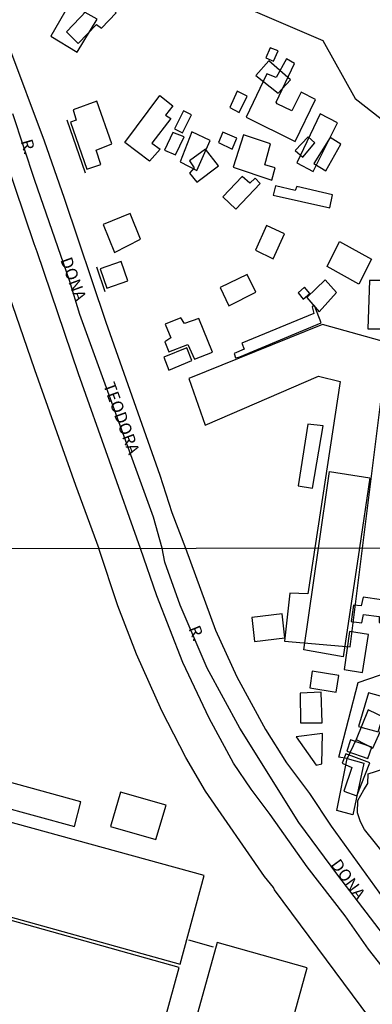
# Model space of a CAD drawing. Extents: x 180697 to 183118, y 1679821 to 1682599.
# Drawn here: x 180971 to 181044, y 1680835 to 1681041 of the extents above; entities that cross this region are included whole.
import ezdxf
from ezdxf.enums import TextEntityAlignment as Align

# ---------------------------------------------------------------- set-up
doc = ezdxf.new("R2010")
doc.units = 0
doc.header["$MEASUREMENT"] = 0
for name, color, linetype in [('EDIFICACAO_REFERENCIAL', 30, 'CONTINUOUS'), ('IMAGEM', 7, 'CONTINUOUS'), ('V-BANHADO', 82, 'CONTINUOUS'), ('V-EDIFICACAO', 2, 'CONTINUOUS'), ('V-EIXO_DE_LOGRADOURO', 3, 'CONTINUOUS'), ('V-LOTE', 1, 'CONTINUOUS'), ('V-NOME_DOS_LOGRADOUROS', 7, 'CONTINUOUS'), ('V-QUADRA', 6, 'CONTINUOUS'), ('V-TESTADA', 5, 'CONTINUOUS'), ('X-LIMITE_1000', 7, 'CONTINUOUS')]:
    doc.layers.add(name, color=color, linetype=linetype)
picture_1 = doc.add_image_def('image1.jpg', size_in_pixel=(4030, 4624))

msp = doc.modelspace()

# ---------------------------------------------------------------- linework, layer by layer
at = {"layer": 'EDIFICACAO_REFERENCIAL'}
for points in [[(180977.49, 1681037.4), (180982.96, 1681034.09), (180987.09, 1681040.96), (180981.38, 1681044.18), (180977.49, 1681037.4)], [(181020.16, 1681029.21), (181024.87, 1681025.48), (181027.39, 1681028.27), (181022.87, 1681032.26), (181020.16, 1681029.21)], [(180998, 1681011.31), (180992.92, 1681015.23), (181000.16, 1681024.99), (181002.88, 1681022.85), (181001.38, 1681020.93), (181002.5, 1681020.19), (180998.52, 1681015.09), (181000.23, 1681013.79), (180998, 1681011.31)], [(181004.41, 1681011.2), (181007.86, 1681009.39), (181010.65, 1681015.62), (181006.87, 1681017.43), (181004.41, 1681011.2)], [(181015.45, 1681010.09), (181023.5, 1681007.35), (181024.23, 1681009.91), (181022.04, 1681010.58), (181023.26, 1681014.91), (181017.65, 1681016.79), (181015.45, 1681010.09)], [(181028.41, 1681013.52), (181029.95, 1681012.17), (181032.48, 1681015.14), (181031.11, 1681016.37), (181028.41, 1681013.52)], [(181032.26, 1681010.8), (181034.8, 1681009.28), (181037.91, 1681014.85), (181035.67, 1681016.23), (181032.26, 1681010.8)], [(180988.37, 1680998.12), (180990.7, 1680992.25), (180996.18, 1680995.05), (180993.97, 1681000.39), (180988.37, 1680998.12)], [(181041.64, 1680985.63), (181035.08, 1680989.34), (181037.63, 1680994.57), (181044.3, 1680990.86), (181041.64, 1680985.63)], [(181030.79, 1680982.85), (181033.38, 1680979.87), (181037.02, 1680983.94), (181034.62, 1680986.53), (181030.79, 1680982.85)], [(181043.5, 1680976.36), (181048.14, 1680976.36), (181047.92, 1680986.42), (181043.87, 1680986.42), (181043.5, 1680976.36)], [(181006.24, 1680965.98), (181009.61, 1680956.25), (181033.25, 1680966.46), (181037.73, 1680965.34), (181031.01, 1680921.02), (181027.24, 1680921.16), (181026.19, 1680911.15), (181039.82, 1680909.98), (181047.8, 1680973.44), (181034.09, 1680977.22), (181006.24, 1680965.98)], [(181041.12, 1680890.6), (181039.21, 1680886.64), (181037.49, 1680886.94), (181041.51, 1680902.51), (181050.41, 1680905.61), (181055.21, 1680905.12), (181056.84, 1680904.82), (181056.84, 1680902.26), (181053.56, 1680902.51), (181053.43, 1680899.71), (181056.84, 1680896.18), (181055.02, 1680894.96), (181052.1, 1680897.4), (181047.35, 1680897.76), (181047.35, 1680895.03), (181043.58, 1680896.83)], [(181029.45, 1680900.32), (181029.52, 1680894.12), (181034.02, 1680894.12), (181033.8, 1680900.54), (181029.45, 1680900.32)], [(181041.12, 1680890.6), (181044.57, 1680888.79), (181047.35, 1680895.03), (181043.58, 1680896.83), (181041.12, 1680890.6)], [(181028.56, 1680891.17), (181032.77, 1680885.27), (181033.95, 1680885.57), (181034.1, 1680891.91), (181028.56, 1680891.17)], [(181057.67, 1680853.37), (181042.82, 1680871.86), (181041.99, 1680873.43), (181041.36, 1680875.31), (181041.47, 1680877.92), (181042.72, 1680880.12), (181043.56, 1680881.48), (181043.62, 1680883.48), (181054.95, 1680887.1), (181056.83, 1680885.13), (181064.33, 1680890.31), (181075.44, 1680870.19), (181075.44, 1680867.89), (181075.12, 1680866.54), (181074.29, 1680863.4), (181071.67, 1680855.52), (181067.39, 1680852.49), (181061.75, 1680851.65), (181057.67, 1680853.37)], [(181040.39, 1680874.88), (181037.05, 1680875.79), (181039.21, 1680886.64), (181042.69, 1680885.68), (181040.39, 1680874.88)]]:
    msp.add_lwpolyline(points, close=True, dxfattribs=at)
at = {"layer": 'V-BANHADO'}
msp.add_lwpolyline([(181015.68, 1681044.46), (181034.14, 1681036.51), (181040.89, 1681024.36), (181046.3, 1681020.16), (181048.7, 1681021.66), (181052, 1681026.61), (181051.55, 1681030.36), (181053.95, 1681037.41), (181054.4, 1681045.66)], dxfattribs=at)
at = {"layer": 'V-EDIFICACAO'}
for points in [[(180991.1, 1681042.3), (180987.68, 1681045.69), (180980.71, 1681038.29), (180983.14, 1681035.88), (180986.96, 1681039.85), (180988.04, 1681039.04), (180991.1, 1681042.3)], [(181024.86, 1681034.35), (181023.16, 1681034.96), (181022.28, 1681032.86), (181023.88, 1681032.18), (181024.86, 1681034.35)], [(181018.14, 1681020.47), (181028.37, 1681015.43), (181032.64, 1681024.17), (181029.66, 1681025.69), (181027.72, 1681021.84), (181024.64, 1681023.28), (181024.42, 1681023.64), (181028.24, 1681031.7), (181026.57, 1681032.65), (181024.46, 1681028.8), (181022.5, 1681029.55), (181018.14, 1681020.47)], [(181016.73, 1681021.46), (181018.38, 1681024.9), (181016.31, 1681025.93), (181014.78, 1681022.53), (181016.73, 1681021.46)], [(180987.9, 1681010.65), (180986.9, 1681013.63), (180990.17, 1681014.94), (180987.08, 1681023.81), (180982.11, 1681022.05), (180982.77, 1681019.89), (180981.57, 1681019.44), (180984.99, 1681009.62), (180987.9, 1681010.65)], [(181006.8, 1681021), (181005.08, 1681021.82), (181003.27, 1681018.06), (181004.87, 1681017.21), (181006.8, 1681021)], [(181033.59, 1681021.19), (181028.76, 1681010.97), (181032.14, 1681009.17), (181037.2, 1681019.35), (181033.59, 1681021.19)], [(181005.23, 1681016.41), (181002.88, 1681017.33), (181001.13, 1681013.64), (181003.44, 1681012.62), (181005.23, 1681016.41)], [(181015.25, 1681013.83), (181016.24, 1681016.13), (181013.32, 1681017.36), (181012.39, 1681015.21), (181015.25, 1681013.83)], [(181012.41, 1681010.32), (181009.72, 1681013.82), (181006.33, 1681011.39), (181007.37, 1681009.93), (181006.39, 1681008.79), (181007.9, 1681006.94), (181012.41, 1681010.32)], [(181020.06, 1681007.79), (181018.93, 1681006.75), (181017.35, 1681008.12), (181013.32, 1681003.9), (181016.04, 1681001.32), (181021.09, 1681006.69), (181020.06, 1681007.79)], [(181023.8, 1681004.23), (181035.61, 1681001.61), (181036.2, 1681004.3), (181028.73, 1681006), (181028.41, 1681005.22), (181024.26, 1681006.16), (181023.8, 1681004.23)], [(181023.82, 1680990.92), (181026.16, 1680996.15), (181022.44, 1680997.87), (181020.13, 1680992.76), (181023.82, 1680990.92)], [(180992.09, 1680990.41), (180987.74, 1680988.86), (180989.14, 1680984.8), (180993.52, 1680986.36), (180992.09, 1680990.41)], [(181018.4, 1680987.7), (181012.77, 1680984.93), (181014.56, 1680981.13), (181020.17, 1680983.98), (181018.4, 1680987.7)], [(181030.07, 1680982.5), (181031.46, 1680983.71), (181030.33, 1680985.04), (181029.01, 1680983.85), (181030.07, 1680982.5)], [(181033.82, 1680977.55), (181032.51, 1680980.99), (181032.17, 1680981.18), (181031.92, 1680980.95), (181032.31, 1680979.56), (181017.27, 1680973.36), (181017.74, 1680972.07), (181015.68, 1680971.16), (181015.93, 1680970.31), (181016.88, 1680970.47), (181033.82, 1680977.55)], [(181002.05, 1680971.52), (181006.05, 1680973.05), (181007.41, 1680969.99), (181011.16, 1680971.46), (181008.33, 1680978.51), (181005.34, 1680977.41), (181004.55, 1680978.64), (181001.32, 1680977.28), (181002.46, 1680974.42), (181001.19, 1680973.64), (181002.05, 1680971.52)], [(181005.82, 1680972.34), (181001.03, 1680970.4), (181002.08, 1680967.73), (181006.88, 1680969.69), (181005.82, 1680972.34)], [(181034.2, 1680956.08), (181031.06, 1680956.44), (181029.04, 1680943.55), (181032.03, 1680943.06), (181034.2, 1680956.08)], [(181035.56, 1680946.55), (181043.93, 1680945.23), (181041.77, 1680930.6), (181038.37, 1680907.91), (181030.18, 1680909.36), (181033.22, 1680930.58), (181035.56, 1680946.55)], [(181042.66, 1680916.69), (181045.86, 1680916.33), (181045.86, 1680915.04), (181049.54, 1680914.6), (181050.19, 1680919.23), (181042.56, 1680920.33), (181042.11, 1680918.55), (181040.55, 1680918.65), (181040.08, 1680915.26), (181042.28, 1680914.97), (181042.66, 1680916.69)], [(181025.71, 1680916.84), (181019.37, 1680916.11), (181019.92, 1680911.1), (181026.25, 1680911.86), (181025.71, 1680916.84)], [(181042.44, 1680904.62), (181043.65, 1680912.57), (181039.72, 1680913.18), (181038.61, 1680905.27), (181042.44, 1680904.62)], [(181036.93, 1680900.52), (181037.49, 1680904.01), (181031.95, 1680904.88), (181031.47, 1680901.42), (181036.93, 1680900.52)], [(181047.94, 1680899.18), (181043.69, 1680900.36), (181041.56, 1680893.32), (181045.7, 1680892.24), (181047.94, 1680899.18)], [(181044.35, 1680889), (181039.94, 1680890.55), (181039.12, 1680888.16), (181043.51, 1680886.66), (181044.35, 1680889)], [(181004.41, 1680843.71), (181009.42, 1680862.23), (180913.53, 1680888.61), (180908.57, 1680870.43), (181004.41, 1680843.71)], [(180982.37, 1680872.47), (180983.69, 1680877.63), (180951.11, 1680886.61), (180949.81, 1680881.38), (180982.37, 1680872.47)], [(181041.26, 1680878.84), (181043.93, 1680885.77), (181038.93, 1680887.63), (181038.2, 1680885.69), (181040.2, 1680884.81), (181038.51, 1680879.84), (181041.26, 1680878.84)], [(181001.48, 1680876.94), (180991.95, 1680879.67), (180989.88, 1680872.47), (180999.36, 1680869.77), (181001.48, 1680876.94)], [(180996.4, 1680814.69), (181004.18, 1680843.02), (180927.97, 1680864.39), (180920.15, 1680835.92), (180996.4, 1680814.69)], [(181030.92, 1680843.01), (181012.13, 1680848.29), (180999.75, 1680803.65), (180988.51, 1680762.96), (181007.35, 1680757.59), (181030.92, 1680843.01)]]:
    msp.add_lwpolyline(points, close=True, dxfattribs=at)
at = {"layer": 'V-EIXO_DE_LOGRADOURO'}
msp.add_lwpolyline([(181063.74, 1680825.43), (181048.36, 1680847.79), (181037.28, 1680862.31), (181029.15, 1680873.29), (181016.84, 1680893.02), (181010.06, 1680905.51), (181004.42, 1680918.68), (181001.25, 1680927.62), (181000.68, 1680930.53), (180998.89, 1680937), (180983.49, 1680979.35), (180981.33, 1680986.38), (180974.1, 1681007.27), (180969.52, 1681021.17)], dxfattribs=at)
at = {"layer": 'V-LOTE'}
for points in [[(180956.21, 1681019.69), (180974.09, 1680967.87)], [(180974.09, 1680967.87), (180982.61, 1680943.69)], [(180982.61, 1680943.69), (180987.45, 1680930.5)], [(180991.45, 1680918.55), (180987.45, 1680930.5)], [(180995.34, 1680908.43), (180991.45, 1680918.55)], [(181000.57, 1680896.64), (180995.34, 1680908.43)], [(181005.59, 1680886.85), (181000.57, 1680896.64)], [(181009.72, 1680879.88), (181005.59, 1680886.85)], [(181021.99, 1680862.02), (181009.72, 1680879.88)], [(181023.88, 1680859.75), (181021.99, 1680862.02)], [(181024.08, 1680859.25), (181023.88, 1680859.75)], [(181065.44, 1680803.56), (181024.08, 1680859.25)], [(181011.38, 1680847.3), (181006.21, 1680848.74)]]:
    msp.add_lwpolyline(points, dxfattribs=at)
at = {"layer": 'V-QUADRA'}
for points in [[(180968.61, 1681035.48), (180976.05, 1681015.56), (180980.26, 1681003.62), (180988.95, 1680977.72), (181000.15, 1680945.78), (181002.7, 1680937.98), (181005.55, 1680930.54), (181011.75, 1680913.44), (181016.22, 1680903.74), (181022.19, 1680892.7), (181026.61, 1680885.76), (181031.34, 1680879.33), (181035.87, 1680872.51), (181048.51, 1680855.04), (181055.22, 1680846.09), (181059.9, 1680839.44), (181063.32, 1680835.13)], [(181054, 1680832.77), (181046.49, 1680843.23), (181043.69, 1680846.85), (181038.81, 1680853.81), (181030.92, 1680864.07), (181023.16, 1680874.99), (181019.24, 1680880.23), (181015.56, 1680885.71), (181010.46, 1680895.08), (181005, 1680906.72), (180999.53, 1680920.59), (180996.16, 1680930.52), (180983.26, 1680966.92), (180974.64, 1680992.43), (180973.97, 1680994.05), (180968.01, 1681011.8)]]:
    msp.add_lwpolyline(points, dxfattribs=at)
at = {"layer": 'V-TESTADA'}
for points in [[(180984.71, 1681008.82), (180980.86, 1681019.85)], [(180956.21, 1681019.69), (180974.09, 1680967.87)], [(180988.82, 1680984.06), (180987.02, 1680989.19)], [(180974.09, 1680967.87), (180982.61, 1680943.69)], [(180982.61, 1680943.69), (180987.45, 1680930.5)], [(180991.45, 1680918.55), (180987.45, 1680930.5)], [(180995.34, 1680908.43), (180991.45, 1680918.55)], [(181000.57, 1680896.64), (180995.34, 1680908.43)], [(181005.59, 1680886.85), (181000.57, 1680896.64)], [(181009.72, 1680879.88), (181005.59, 1680886.85)], [(181021.99, 1680862.02), (181009.72, 1680879.88)], [(181023.88, 1680859.75), (181021.99, 1680862.02)], [(181024.08, 1680859.25), (181023.88, 1680859.75)], [(181065.44, 1680803.56), (181024.08, 1680859.25)]]:
    msp.add_lwpolyline(points, dxfattribs=at)
at = {"layer": 'X-LIMITE_1000'}
msp.add_line((183112.47, 1680933.96), (180699.96, 1680930.01), dxfattribs=at)

# ---------------------------------------------------------------- texts
at = {"layer": 'V-NOME_DOS_LOGRADOUROS'}
for s, rotation, p in [('R.', 286, (180970.4, 1681015.26)), ('DONA', 290, (180978.67, 1680990.46)), ('TEODORA', 290, (180987.61, 1680964.37)), ('R.', 292, (181005.39, 1680913.5)), ('DONA', 306, (181035.03, 1680864.06))]:
    msp.add_text(s, height=2.5, rotation=rotation, dxfattribs=at).set_placement(p, align=Align.BOTTOM_LEFT)

# ---------------------------------------------------------------- referenced raster images: frames only (the image files are external)
at = {"layer": 'IMAGEM'}
image = msp.add_image(picture_1, insert=(180697.2, 1679821.46), size_in_units=(2420.37, 2777.12), dxfattribs=at)
image.dxf.flags = 7

doc.saveas('drawing.dxf')
